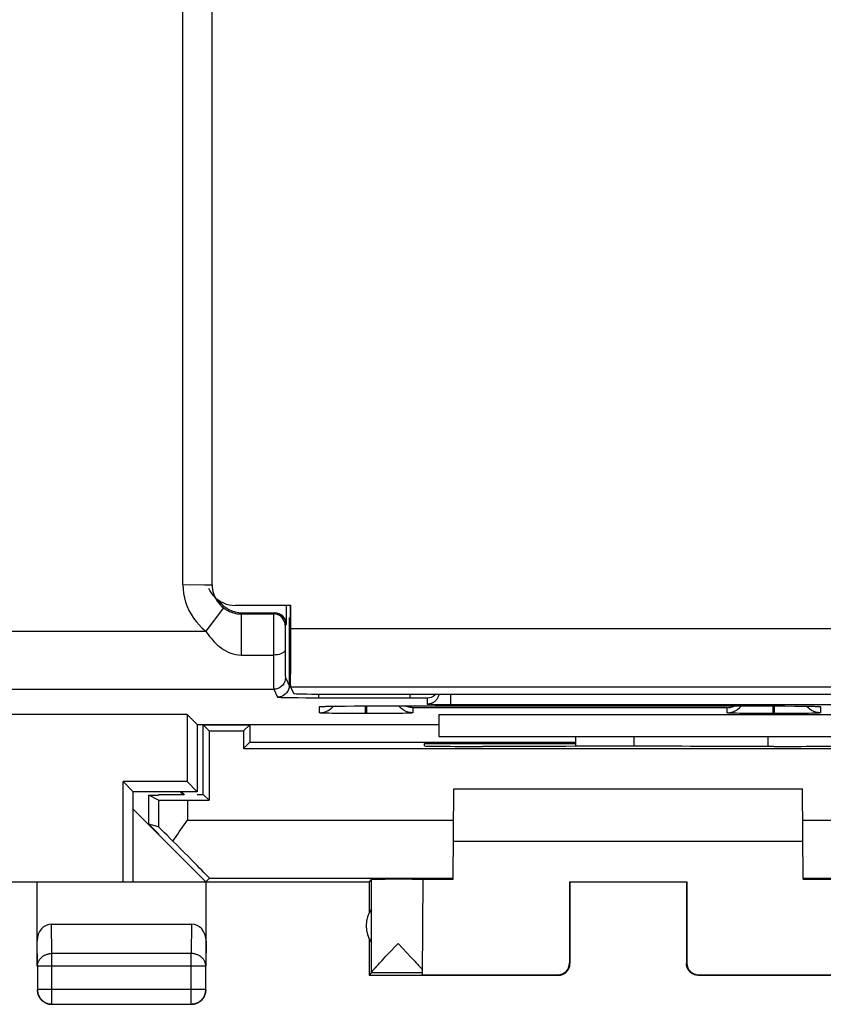
# Model space of a CAD drawing. Units: millimetres. Extents: x -45.2 to -0.4, y 0.2 to 49.2.
# Drawn here: x -22 to -8.2, y 0.2 to 17.1 of the extents above; entities that cross this region are included whole.
import ezdxf

# ---------------------------------------------------------------- set-up
doc = ezdxf.new("R2010")
doc.units = ezdxf.units.MM
doc.header["$LTSCALE"] = 16.335
doc.layers.get('0').update_dxf_attribs({"linetype": 'CONTINUOUS'})
for name, color, linetype in [('ASSI', 7, 'CONTINUOUS'), ('DRAFT', 7, 'CONTINUOUS'), ('RACCORDO', 7, 'CONTINUOUS')]:
    doc.layers.add(name, color=color, linetype=linetype)

msp = doc.modelspace()

# ---------------------------------------------------------------- linework, layer by layer
at = {"color": 7, "linetype": 'CONTINUOUS'}
for p, q in [((-14.775, 4.757), (-5.775, 4.757)), ((-19.758, 3.748), (-19.592, 3.748)), ((-19.592, 3.665), (-19.758, 3.748)), ((-19.758, 3.252), (-19.758, 3.748)), ((-19.592, 3.757), (-19.592, 3.748)), ((-14.531, 2.304), (-14.517, 3.857)), ((-14.517, 3.857), (-8.533, 3.857)), ((-8.519, 2.304), (-8.533, 3.857)), ((-18.781, 2.263), (-20.025, 3.507)), ((-19.592, 3.203), (-19.758, 3.252)), ((-19.758, 3.252), (-19.592, 3.086)), ((-19.592, 3.086), (-19.592, 3.074)), ((-14.525, 2.957), (-8.525, 2.957)), ((-21.675, 0.813), (-21.675, 2.257)), ((-20.025, 2.263), (-18.781, 2.263)), ((-15.975, 2.257), (-20.025, 2.257)), ((-18.716, 2.321), (-18.781, 2.263)), ((-18.775, 0.813), (-18.775, 2.257)), ((-15.975, 2.257), (-15.931, 2.301)), ((-15.975, 2.257), (-15.975, 1.725)), ((-15.931, 0.703), (-15.931, 2.301)), ((-15.06, 0.663), (-15.046, 2.302)), ((-12.534, 2.262), (-10.516, 2.262)), ((-12.525, 2.257), (-12.534, 2.262)), ((-12.534, 2.262), (-12.534, 0.863)), ((-10.525, 2.257), (-12.525, 2.257)), ((-12.525, 2.257), (-12.525, 0.857)), ((-10.525, 2.257), (-10.525, 0.857)), ((-10.516, 2.262), (-10.516, 0.863)), ((-21.426, 1.534), (-19.024, 1.534)), ((-15.975, 1.289), (-15.975, 0.657)), ((-15.647, 1.023), (-15.478, 1.201)), ((-15.478, 1.201), (-15.25, 0.96)), ((-15.685, 0.983), (-15.647, 1.023)), ((-15.821, 0.837), (-15.796, 0.864)), ((-15.796, 0.864), (-15.753, 0.911)), ((-15.753, 0.911), (-15.685, 0.983)), ((-15.17, 0.875), (-15.143, 0.846)), ((-15.143, 0.846), (-15.119, 0.82)), ((-21.671, 0.813), (-21.671, 0.411)), ((-18.779, 0.411), (-18.779, 0.813)), ((-15.931, 0.701), (-15.975, 0.657)), ((-15.931, 0.701), (-15.06, 0.701)), ((-15.862, 0.791), (-15.843, 0.813)), ((-15.843, 0.813), (-15.821, 0.837)), ((-15.975, 0.657), (-12.725, 0.657)), ((-15.06, 0.663), (-12.734, 0.663)), ((-10.325, 0.657), (-7.075, 0.657)), ((-10.316, 0.663), (-7.99, 0.663)), ((-21.421, 0.161), (-19.029, 0.161))]:
    msp.add_line(p, q, dxfattribs=at)
at = {"color": 253, "linetype": 'CONTINUOUS'}
for p, q in [((-19.592, 3.665), (-19.592, 3.203)), ((-19.092, 3.661), (-19.092, 3.321)), ((-19.092, 3.321), (-14.522, 3.321)), ((-8.528, 3.321), (-3.958, 3.321)), ((-18.716, 2.321), (-14.531, 2.321)), ((-8.519, 2.321), (-4.334, 2.321)), ((-21.421, 1.029), (-21.426, 1.534)), ((-19.024, 1.534), (-19.029, 1.029)), ((-21.671, 0.813), (-21.675, 1.247)), ((-18.775, 1.247), (-18.779, 0.813)), ((-19.029, 1.029), (-21.421, 1.029)), ((-21.421, 0.161), (-21.421, 1.029)), ((-19.029, 0.161), (-19.029, 1.029)), ((-12.525, 0.857), (-12.534, 0.863)), ((-10.516, 0.863), (-10.525, 0.857)), ((-18.779, 0.813), (-21.671, 0.813)), ((-12.725, 0.657), (-12.734, 0.663)), ((-10.316, 0.663), (-10.325, 0.657)), ((-18.779, 0.411), (-21.671, 0.411))]:
    msp.add_line(p, q, dxfattribs=at)
at = {"color": 7, "linetype": 'CONTINUOUS'}
for points in [[(-19.234, 3.119), (-19.12, 3.281), (-19.092, 3.321)], [(-19.343, 2.96), (-19.289, 3.039), (-19.262, 3.079), (-19.234, 3.119)], [(-15.25, 0.96), (-15.184, 0.89), (-15.17, 0.875)], [(-12.725, 0.657), (-12.716, 0.657), (-12.708, 0.658), (-12.699, 0.659), (-12.69, 0.66), (-12.682, 0.662), (-12.673, 0.664), (-12.665, 0.666), (-12.657, 0.669), (-12.648, 0.672), (-12.64, 0.676), (-12.633, 0.68), (-12.625, 0.684), (-12.618, 0.688), (-12.61, 0.693), (-12.603, 0.698), (-12.596, 0.704), (-12.59, 0.71), (-12.584, 0.716), (-12.578, 0.722), (-12.572, 0.728), (-12.566, 0.735), (-12.561, 0.742), (-12.556, 0.75), (-12.552, 0.757), (-12.548, 0.765), (-12.544, 0.773), (-12.54, 0.781), (-12.537, 0.789), (-12.534, 0.797), (-12.532, 0.805), (-12.53, 0.814), (-12.528, 0.822), (-12.527, 0.831), (-12.526, 0.84), (-12.525, 0.848), (-12.525, 0.857)], [(-10.325, 0.657), (-10.334, 0.657), (-10.342, 0.658), (-10.351, 0.659), (-10.36, 0.66), (-10.368, 0.662), (-10.377, 0.664), (-10.385, 0.666), (-10.393, 0.669), (-10.402, 0.672), (-10.41, 0.676), (-10.417, 0.68), (-10.425, 0.684), (-10.432, 0.688), (-10.44, 0.693), (-10.447, 0.698), (-10.454, 0.704), (-10.46, 0.71), (-10.466, 0.716), (-10.472, 0.722), (-10.478, 0.728), (-10.484, 0.735), (-10.489, 0.742), (-10.494, 0.75), (-10.498, 0.757), (-10.502, 0.765), (-10.506, 0.773), (-10.51, 0.781), (-10.513, 0.789), (-10.516, 0.797), (-10.518, 0.805), (-10.52, 0.814), (-10.522, 0.822), (-10.523, 0.831), (-10.524, 0.84), (-10.525, 0.848), (-10.525, 0.857)], [(-15.931, 0.703), (-15.931, 0.705), (-15.93, 0.707), (-15.929, 0.71), (-15.927, 0.713), (-15.924, 0.717), (-15.921, 0.721), (-15.918, 0.725), (-15.914, 0.73), (-15.91, 0.736), (-15.905, 0.742), (-15.899, 0.749), (-15.893, 0.756), (-15.886, 0.764), (-15.879, 0.772), (-15.871, 0.781), (-15.862, 0.791)], [(-15.119, 0.82), (-15.099, 0.797), (-15.089, 0.786), (-15.081, 0.776), (-15.073, 0.767), (-15.066, 0.759), (-15.059, 0.751)], [(-21.675, 0.407), (-21.675, 0.395), (-21.674, 0.383), (-21.672, 0.371)], [(-21.672, 0.371), (-21.671, 0.36), (-21.668, 0.348), (-21.665, 0.337), (-21.661, 0.325), (-21.657, 0.314)], [(-21.671, 0.411), (-21.67, 0.4), (-21.67, 0.388), (-21.668, 0.376), (-21.666, 0.364), (-21.664, 0.352), (-21.661, 0.341), (-21.657, 0.33), (-21.653, 0.319), (-21.648, 0.308), (-21.643, 0.297), (-21.637, 0.286), (-21.631, 0.276), (-21.624, 0.266), (-21.617, 0.257), (-21.61, 0.248), (-21.602, 0.239), (-21.593, 0.23), (-21.584, 0.222), (-21.575, 0.215), (-21.566, 0.208), (-21.556, 0.201), (-21.546, 0.195), (-21.535, 0.189), (-21.524, 0.184), (-21.514, 0.179), (-21.502, 0.175), (-21.491, 0.172), (-21.48, 0.168), (-21.468, 0.166), (-21.456, 0.164), (-21.444, 0.163), (-21.433, 0.162), (-21.421, 0.161)], [(-19.029, 0.161), (-19.017, 0.162), (-19.006, 0.163), (-18.994, 0.164), (-18.982, 0.166), (-18.97, 0.168), (-18.959, 0.172), (-18.948, 0.175), (-18.936, 0.179), (-18.926, 0.184), (-18.915, 0.189), (-18.904, 0.195), (-18.894, 0.201), (-18.884, 0.208), (-18.875, 0.215), (-18.866, 0.222), (-18.857, 0.231), (-18.848, 0.239), (-18.84, 0.248), (-18.833, 0.257), (-18.826, 0.266), (-18.819, 0.276), (-18.813, 0.286), (-18.807, 0.297), (-18.802, 0.308), (-18.797, 0.319), (-18.793, 0.33), (-18.79, 0.341), (-18.786, 0.352), (-18.784, 0.364), (-18.782, 0.376), (-18.781, 0.388), (-18.78, 0.4), (-18.779, 0.411)], [(-18.793, 0.314), (-18.789, 0.325), (-18.785, 0.337), (-18.782, 0.348), (-18.78, 0.36), (-18.778, 0.371), (-18.776, 0.383), (-18.775, 0.395), (-18.775, 0.407)], [(-21.657, 0.314), (-21.652, 0.303), (-21.647, 0.293), (-21.642, 0.282), (-21.635, 0.272), (-21.629, 0.262), (-21.622, 0.253), (-21.614, 0.243), (-21.606, 0.235), (-21.598, 0.226), (-21.589, 0.218), (-21.58, 0.211), (-21.57, 0.203), (-21.56, 0.197), (-21.55, 0.191), (-21.54, 0.185), (-21.529, 0.18), (-21.518, 0.175)], [(-21.518, 0.175), (-21.507, 0.171), (-21.495, 0.167), (-21.484, 0.164), (-21.472, 0.162), (-21.461, 0.16), (-21.449, 0.158), (-21.437, 0.157), (-21.425, 0.157)], [(-18.989, 0.16), (-18.978, 0.162), (-18.966, 0.164), (-18.955, 0.167), (-18.943, 0.171), (-18.932, 0.175)], [(-18.932, 0.175), (-18.921, 0.18), (-18.91, 0.185), (-18.9, 0.191), (-18.89, 0.197), (-18.88, 0.203), (-18.87, 0.211), (-18.861, 0.218), (-18.852, 0.226), (-18.844, 0.235), (-18.836, 0.243), (-18.829, 0.253), (-18.821, 0.262), (-18.815, 0.272), (-18.809, 0.282), (-18.803, 0.293), (-18.798, 0.303), (-18.793, 0.314)], [(-19.025, 0.157), (-19.013, 0.157), (-19.001, 0.158), (-18.989, 0.16)]]:
    msp.add_lwpolyline(points, dxfattribs=at)
at = {"color": 253, "linetype": 'CONTINUOUS'}
for points in [[(-21.671, 0.813), (-21.67, 0.823), (-21.669, 0.833), (-21.668, 0.843), (-21.666, 0.854), (-21.663, 0.864), (-21.66, 0.874), (-21.657, 0.883), (-21.653, 0.893), (-21.648, 0.903), (-21.643, 0.912), (-21.637, 0.921), (-21.631, 0.93), (-21.624, 0.938), (-21.617, 0.946), (-21.609, 0.954), (-21.601, 0.962), (-21.593, 0.969), (-21.584, 0.976), (-21.575, 0.983), (-21.565, 0.989), (-21.556, 0.995), (-21.545, 1), (-21.535, 1.005), (-21.524, 1.009), (-21.513, 1.014), (-21.502, 1.017), (-21.491, 1.02), (-21.479, 1.023), (-21.468, 1.025), (-21.456, 1.027), (-21.444, 1.028), (-21.433, 1.029), (-21.421, 1.029)], [(-18.779, 0.813), (-18.78, 0.823), (-18.781, 0.833), (-18.782, 0.843), (-18.784, 0.854), (-18.787, 0.864), (-18.79, 0.874), (-18.793, 0.883), (-18.797, 0.893), (-18.802, 0.902), (-18.807, 0.912), (-18.813, 0.921), (-18.819, 0.93), (-18.826, 0.938), (-18.833, 0.946), (-18.841, 0.954), (-18.849, 0.962), (-18.857, 0.969), (-18.866, 0.976), (-18.875, 0.983), (-18.885, 0.989), (-18.894, 0.995), (-18.905, 1), (-18.915, 1.005), (-18.926, 1.009), (-18.937, 1.014), (-18.948, 1.017), (-18.959, 1.02), (-18.971, 1.023), (-18.982, 1.025), (-18.994, 1.027), (-19.006, 1.028), (-19.018, 1.029), (-19.029, 1.029)]]:
    msp.add_lwpolyline(points, dxfattribs=at)
at = {"color": 7, "linetype": 'CONTINUOUS'}
msp.add_arc((-15.525, 1.507), 0.5, 144.3638, 215.6362, dxfattribs=at)
for centre, major_axis, ratio, start_param, end_param in [((-19.092, 3.665), (0.5, 0), 0.008727, -3.124139, -1.570796), ((-19.092, 2.703), (-0.5, 0.5), 0.006171, -1.038621, -0.011282), ((-19.716, 3.321), (1, -1), 0.006171, -0.000353, 1.194854), ((-15.478, 2.301), (0.453, 0), 0.005818, 0.302381, 3.135775), ((-14.025, 2.298), (1.021, 0), 0.005818, 8.372396, 9.424727), ((-9.025, 2.298), (1.021, 0), 0.005818, 0.000051, 1.052382), ((-21.425, 1.246), (-0.003, 0.289), 0.866014, -0.008726, 1.559161), ((-19.025, 1.246), (0.003, 0.289), 0.866014, -1.559161, 0.008726), ((-12.734, 0.863), (-0.124, 0.157), 0.99987, -3.812331, -2.241585), ((-10.316, 0.863), (0.124, 0.157), 0.99987, -4.0416, -2.470854)]:
    msp.add_ellipse(centre, major_axis=major_axis, ratio=ratio, start_param=start_param, end_param=end_param, dxfattribs=at)
at = {"layer": 'ASSI', "color": 253, "linetype": 'CONTINUOUS'}
for p, q in [((-19.171, 7.367), (-19.171, 22.553)), ((-19.171, 7.367), (-18.801, 7.364)), ((-18.475, 6.965), (-18.78, 6.568)), ((-18.17, 6.862), (-18.151, 6.881)), ((-18.17, 6.862), (-18.17, 6.155)), ((-17.617, 6.788), (-17.618, 6.656)), ((-17.617, 6.828), (-17.617, 6.788)), ((-17.597, 6.881), (-17.616, 6.862)), ((-17.618, 6.656), (-17.619, 6.315)), ((-17.417, 6.627), (-17.418, 6.607)), ((-17.418, 6.607), (-17.418, 6.569)), ((-17.397, 6.681), (-17.416, 6.662)), ((-43.539, 6.568), (-18.78, 6.568)), ((-17.418, 6.467), (-17.419, 6.316)), ((-17.418, 6.569), (-17.418, 6.467)), ((-17.619, 6.315), (-17.618, 5.963)), ((-17.419, 6.316), (-17.418, 6.121)), ((-18.17, 6.155), (-17.618, 6.155)), ((-17.418, 6.121), (-17.416, 5.951)), ((-17.618, 5.963), (-17.616, 5.796)), ((-17.416, 5.951), (-17.415, 5.873)), ((-17.616, 5.796), (-17.615, 5.672)), ((-17.415, 5.873), (-17.415, 5.833)), ((-17.415, 5.833), (-17.414, 5.803)), ((-17.412, 5.768), (-17.345, 5.634)), ((-17.615, 5.672), (-17.614, 5.629)), ((-17.614, 5.629), (-17.614, 5.598)), ((-17.345, 5.634), (-17.348, 5.6)), ((-44.047, 5.568), (-17.612, 5.568)), ((-17.612, 5.568), (-17.545, 5.434)), ((-16.845, 5.485), (-16.845, 5.422)), ((-16.845, 5.422), (-15.205, 5.422)), ((-15.275, 5.485), (-15.275, 5.422)), ((-15.205, 5.422), (-15.131, 5.422)), ((-15.131, 5.422), (-15.088, 5.421)), ((-15.088, 5.421), (-15.05, 5.421)), ((-15.05, 5.421), (-15.029, 5.42)), ((-14.975, 5.417), (-14.975, 5.314)), ((-14.575, 5.485), (-14.575, 5.306)), ((-16.825, 5.163), (-16.825, 5.268)), ((-16.758, 5.273), (-16.746, 5.274)), ((-16.741, 5.274), (-16.73, 5.274)), ((-16.722, 5.275), (-16.7, 5.275)), ((-16.678, 5.276), (-16.664, 5.276)), ((-16.536, 5.279), (-16.521, 5.279)), ((-16.4, 5.28), (-16.398, 5.28)), ((-16.375, 5.28), (-16.364, 5.28)), ((-16.055, 5.282), (-16.045, 5.282)), ((-16.035, 5.149), (-16.035, 5.282)), ((-16.025, 5.282), (-16.025, 5.282)), ((-16.015, 5.149), (-16.015, 5.282)), ((-9.825, 5.25), (-15.225, 5.25)), ((-15.225, 5.25), (-15.225, 5.163)), ((-14.575, 5.306), (-5.975, 5.306)), ((-9.825, 5.163), (-9.825, 5.25)), ((-9.035, 5.149), (-9.035, 5.282)), ((-9.025, 5.282), (-9.025, 5.282)), ((-9.015, 5.149), (-9.015, 5.282)), ((-8.854, 5.281), (-8.834, 5.281)), ((-8.671, 5.28), (-8.669, 5.28)), ((-8.351, 5.275), (-8.34, 5.275)), ((-8.312, 5.274), (-8.301, 5.274)), ((-8.297, 5.273), (-8.285, 5.273)), ((-8.225, 5.268), (-8.225, 5.163)), ((-16.015, 5.149), (-16.035, 5.149)), ((-9.015, 5.149), (-9.035, 5.149)), ((-11.425, 4.588), (-11.425, 4.757)), ((-9.125, 4.757), (-9.125, 4.586))]:
    msp.add_line(p, q, dxfattribs=at)
at = {"layer": 'ASSI', "color": 7, "linetype": 'CONTINUOUS'}
for p, q in [((-18.671, 7.361), (-18.671, 22.553)), ((-17.397, 7.007), (-17.397, 6.681)), ((-18.17, 6.862), (-17.616, 6.862)), ((-18.151, 6.881), (-17.597, 6.881)), ((-17.345, 6.787), (-17.325, 6.807)), ((-17.345, 6.787), (-17.345, 5.634)), ((-17.311, 5.425), (-17.193, 5.424)), ((-17.193, 5.424), (-17.059, 5.423)), ((-17.059, 5.423), (-16.845, 5.422)), ((-16.784, 5.272), (-16.783, 5.272)), ((-16.771, 5.273), (-16.76, 5.273)), ((-16.76, 5.273), (-16.746, 5.274)), ((-16.746, 5.274), (-16.73, 5.274)), ((-16.73, 5.274), (-16.7, 5.275)), ((-16.7, 5.275), (-16.664, 5.276)), ((-16.664, 5.276), (-16.607, 5.277)), ((-16.613, 5.251), (-16.589, 5.278)), ((-16.607, 5.277), (-16.521, 5.279)), ((-16.521, 5.279), (-16.398, 5.28)), ((-16.398, 5.28), (-16.23, 5.281)), ((-16.23, 5.281), (-16.045, 5.282)), ((-16.045, 5.282), (-9.025, 5.282)), ((-14.839, 5.308), (-14.783, 5.307)), ((-14.783, 5.307), (-14.685, 5.306)), ((-14.685, 5.306), (-14.575, 5.306)), ((-9.025, 5.282), (-8.834, 5.281)), ((-8.834, 5.281), (-8.669, 5.28)), ((-8.669, 5.28), (-8.547, 5.279)), ((-8.547, 5.279), (-8.46, 5.278)), ((-8.437, 5.251), (-8.461, 5.278)), ((-8.46, 5.278), (-8.401, 5.276)), ((-8.401, 5.276), (-8.363, 5.276)), ((-8.363, 5.276), (-8.331, 5.275)), ((-8.331, 5.275), (-8.312, 5.274)), ((-8.312, 5.274), (-8.297, 5.273)), ((-8.269, 5.272), (-8.267, 5.272)), ((-19.1, 5.132), (-26.45, 5.132)), ((-18.93, 4.962), (-19.1, 5.132)), ((-19.1, 5.132), (-19.1, 3.982)), ((-16.666, 5.155), (-16.712, 5.156)), ((-16.614, 5.154), (-16.666, 5.155)), ((-16.523, 5.152), (-16.614, 5.154)), ((-16.385, 5.151), (-16.523, 5.152)), ((-16.205, 5.149), (-16.385, 5.151)), ((-16.035, 5.149), (-16.205, 5.149)), ((-15.955, 5.149), (-16.015, 5.149)), ((-15.787, 5.15), (-15.955, 5.149)), ((-15.61, 5.151), (-15.787, 5.15)), ((-15.479, 5.153), (-15.61, 5.151)), ((-15.395, 5.154), (-15.479, 5.153)), ((-15.348, 5.156), (-15.395, 5.154)), ((-15.308, 5.157), (-15.348, 5.156)), ((-14.775, 5.132), (-5.775, 5.132)), ((-14.775, 5.132), (-14.775, 4.757)), ((-9.666, 5.155), (-9.712, 5.156)), ((-9.614, 5.154), (-9.666, 5.155)), ((-9.523, 5.152), (-9.614, 5.154)), ((-9.385, 5.151), (-9.523, 5.152)), ((-9.205, 5.149), (-9.385, 5.151)), ((-9.035, 5.149), (-9.205, 5.149)), ((-8.856, 5.149), (-9.015, 5.149)), ((-8.68, 5.15), (-8.856, 5.149)), ((-8.542, 5.152), (-8.68, 5.15)), ((-8.449, 5.153), (-8.542, 5.152)), ((-8.327, 5.156), (-8.37, 5.155)), ((-8.291, 5.157), (-8.327, 5.156)), ((-18.93, 4.962), (-14.775, 4.962)), ((-18.925, 4.962), (-18.925, 3.807)), ((-14.775, 4.757), (-5.775, 4.757)), ((-12.425, 4.588), (-12.425, 4.757)), ((-19.1, 3.982), (-20.2, 3.982)), ((-20.025, 3.807), (-20.2, 3.982)), ((-20.2, 2.257), (-20.2, 3.982)), ((-19.1, 3.982), (-18.925, 3.807)), ((-18.925, 3.807), (-20.025, 3.807)), ((-20.025, 2.257), (-20.025, 3.807)), ((-20.025, 2.257), (-25.525, 2.257))]:
    msp.add_line(p, q, dxfattribs=at)
at = {"layer": 'ASSI', "color": 253, "linetype": 'CONTINUOUS'}
for points in [[(-19.171, 7.367), (-19.168, 7.29), (-19.16, 7.214), (-19.146, 7.139), (-19.126, 7.065), (-19.1, 6.992), (-19.069, 6.923), (-19.033, 6.855), (-18.992, 6.79), (-18.946, 6.729), (-18.895, 6.672), (-18.84, 6.618), (-18.78, 6.568)], [(-18.801, 7.364), (-18.715, 7.363), (-18.696, 7.362), (-18.682, 7.362), (-18.674, 7.362), (-18.671, 7.361)], [(-18.671, 7.361), (-18.669, 7.323), (-18.665, 7.286), (-18.658, 7.248), (-18.648, 7.211), (-18.635, 7.175), (-18.619, 7.141), (-18.601, 7.107), (-18.58, 7.075), (-18.557, 7.044), (-18.532, 7.016), (-18.505, 6.989), (-18.475, 6.965)], [(-18.475, 6.965), (-18.465, 6.957), (-18.454, 6.949), (-18.442, 6.942), (-18.43, 6.934), (-18.417, 6.926), (-18.403, 6.919), (-18.389, 6.912), (-18.374, 6.905), (-18.357, 6.898), (-18.34, 6.891), (-18.322, 6.885), (-18.303, 6.879), (-18.282, 6.874), (-18.261, 6.87), (-18.239, 6.866), (-18.217, 6.864), (-18.194, 6.862), (-18.17, 6.862)], [(-17.616, 6.862), (-17.616, 6.861), (-17.616, 6.859), (-17.616, 6.856), (-17.617, 6.852), (-17.617, 6.846), (-17.617, 6.828)], [(-17.416, 6.662), (-17.419, 6.697), (-17.428, 6.73), (-17.443, 6.762), (-17.463, 6.79), (-17.487, 6.815), (-17.516, 6.835), (-17.548, 6.85), (-17.581, 6.859), (-17.616, 6.862)], [(-17.416, 6.662), (-17.416, 6.661), (-17.416, 6.66), (-17.416, 6.658), (-17.417, 6.656), (-17.417, 6.652), (-17.417, 6.648), (-17.417, 6.642), (-17.417, 6.627)], [(-18.78, 6.568), (-18.759, 6.537), (-18.737, 6.506), (-18.714, 6.475), (-18.689, 6.445), (-18.663, 6.414), (-18.636, 6.385), (-18.607, 6.355), (-18.576, 6.327), (-18.544, 6.3), (-18.51, 6.274), (-18.473, 6.249), (-18.435, 6.226), (-18.394, 6.206), (-18.352, 6.188), (-18.308, 6.174), (-18.263, 6.165), (-18.217, 6.158), (-18.17, 6.155)], [(-17.418, 6.238), (-17.422, 6.224), (-17.431, 6.21), (-17.446, 6.197), (-17.466, 6.185), (-17.49, 6.175), (-17.519, 6.167), (-17.55, 6.161), (-17.584, 6.157), (-17.618, 6.155)], [(-17.412, 5.768), (-17.415, 5.734), (-17.424, 5.7), (-17.439, 5.668), (-17.459, 5.64), (-17.484, 5.615), (-17.512, 5.595), (-17.544, 5.58), (-17.577, 5.571), (-17.612, 5.568)], [(-17.414, 5.803), (-17.414, 5.792), (-17.413, 5.784), (-17.413, 5.777), (-17.413, 5.772), (-17.412, 5.769), (-17.412, 5.768)], [(-17.614, 5.598), (-17.613, 5.587), (-17.613, 5.579), (-17.613, 5.573), (-17.612, 5.57), (-17.612, 5.568)], [(-17.348, 5.6), (-17.357, 5.566), (-17.372, 5.534), (-17.392, 5.506), (-17.417, 5.481), (-17.445, 5.461), (-17.477, 5.446), (-17.51, 5.437), (-17.545, 5.434)], [(-17.345, 5.634), (-17.342, 5.633), (-17.334, 5.632), (-17.325, 5.631)], [(-15.029, 5.42), (-15.011, 5.42), (-15.004, 5.419), (-14.997, 5.419), (-14.992, 5.419), (-14.987, 5.419), (-14.983, 5.418), (-14.98, 5.418), (-14.978, 5.418), (-14.976, 5.418), (-14.975, 5.417), (-14.975, 5.417)], [(-14.8, 5.416), (-14.808, 5.403), (-14.816, 5.391), (-14.826, 5.38), (-14.836, 5.37), (-14.847, 5.36), (-14.858, 5.351), (-14.87, 5.343), (-14.883, 5.336), (-14.896, 5.33), (-14.909, 5.324), (-14.924, 5.32), (-14.94, 5.316), (-14.957, 5.314), (-14.975, 5.314)], [(-14.777, 5.485), (-14.777, 5.484), (-14.78, 5.47), (-14.783, 5.456), (-14.788, 5.442), (-14.794, 5.429), (-14.8, 5.416)], [(-16.825, 5.268), (-16.825, 5.268), (-16.822, 5.269), (-16.819, 5.27), (-16.813, 5.27), (-16.806, 5.271), (-16.797, 5.272), (-16.786, 5.272), (-16.773, 5.273), (-16.76, 5.273)], [(-16.825, 5.268), (-16.786, 5.27), (-16.777, 5.272)], [(-8.284, 5.273), (-8.272, 5.273), (-8.26, 5.272), (-8.25, 5.271), (-8.241, 5.271), (-8.235, 5.27), (-8.231, 5.269), (-8.227, 5.269), (-8.225, 5.268), (-8.225, 5.268)], [(-8.225, 5.268), (-8.264, 5.27), (-8.273, 5.272)]]:
    msp.add_lwpolyline(points, dxfattribs=at)
at = {"layer": 'ASSI', "color": 7, "linetype": 'CONTINUOUS'}
for points in [[(-17.545, 5.434), (-17.541, 5.433), (-17.529, 5.432), (-17.51, 5.431), (-17.483, 5.429), (-17.449, 5.428), (-17.409, 5.427), (-17.311, 5.425)], [(-14.825, 5.485), (-14.846, 5.464), (-14.875, 5.444), (-14.907, 5.429), (-14.94, 5.42), (-14.975, 5.417)], [(-16.783, 5.272), (-16.781, 5.272), (-16.779, 5.272), (-16.775, 5.272), (-16.771, 5.273)], [(-16.675, 5.203), (-16.642, 5.225), (-16.613, 5.251)], [(-15.225, 5.163), (-15.264, 5.166), (-15.303, 5.173), (-15.34, 5.186), (-15.375, 5.203), (-15.408, 5.225), (-15.437, 5.251), (-15.463, 5.28), (-15.464, 5.282)], [(-15.225, 5.25), (-15.246, 5.252), (-15.268, 5.254), (-15.29, 5.259), (-15.312, 5.265), (-15.333, 5.273), (-15.354, 5.282)], [(-14.975, 5.314), (-14.975, 5.313), (-14.971, 5.312), (-14.965, 5.312), (-14.955, 5.311), (-14.942, 5.31), (-14.927, 5.31), (-14.908, 5.309), (-14.888, 5.309), (-14.839, 5.308)], [(-9.825, 5.25), (-9.804, 5.252), (-9.782, 5.254), (-9.76, 5.259), (-9.739, 5.265), (-9.717, 5.273), (-9.696, 5.282)], [(-9.675, 5.203), (-9.642, 5.225), (-9.613, 5.251), (-9.587, 5.28), (-9.586, 5.282)], [(-8.225, 5.163), (-8.264, 5.166), (-8.303, 5.173), (-8.34, 5.186), (-8.375, 5.203), (-8.408, 5.225), (-8.437, 5.251)], [(-8.297, 5.273), (-8.284, 5.273), (-8.279, 5.272), (-8.275, 5.272), (-8.271, 5.272), (-8.269, 5.272)], [(-16.825, 5.163), (-16.786, 5.166), (-16.747, 5.173), (-16.71, 5.186), (-16.675, 5.203)], [(-16.712, 5.156), (-16.749, 5.157), (-16.765, 5.158), (-16.779, 5.158), (-16.791, 5.159), (-16.801, 5.16), (-16.809, 5.16), (-16.815, 5.161), (-16.82, 5.161), (-16.823, 5.162), (-16.825, 5.162), (-16.825, 5.163)], [(-15.225, 5.163), (-15.225, 5.162), (-15.228, 5.162), (-15.231, 5.161), (-15.237, 5.161), (-15.244, 5.16), (-15.253, 5.159), (-15.263, 5.159), (-15.276, 5.158), (-15.291, 5.157), (-15.308, 5.157)], [(-9.825, 5.163), (-9.786, 5.166), (-9.747, 5.173), (-9.71, 5.186), (-9.675, 5.203)], [(-9.712, 5.156), (-9.749, 5.157), (-9.765, 5.158), (-9.779, 5.158), (-9.791, 5.159), (-9.801, 5.16), (-9.809, 5.16), (-9.815, 5.161), (-9.82, 5.161), (-9.823, 5.162), (-9.825, 5.162), (-9.825, 5.163)], [(-8.37, 5.155), (-8.421, 5.154), (-8.449, 5.153)], [(-8.225, 5.163), (-8.225, 5.162), (-8.228, 5.162), (-8.231, 5.161), (-8.237, 5.161), (-8.244, 5.16), (-8.253, 5.159), (-8.263, 5.159), (-8.276, 5.158), (-8.291, 5.157)]]:
    msp.add_lwpolyline(points, dxfattribs=at)
for centre, major_axis, ratio, start_param, end_param in [((-18.151, 7.381), (0.354, 0.354), 0.999924, 9.237363, 10.210138), ((-17.597, 6.681), (0.141, 0.141), 0.999924, -0.78536, 0.78536), ((-16.845, 6.787), (0.5, 0), 0.008727, 2.860476, 3.132866)]:
    msp.add_ellipse(centre, major_axis=major_axis, ratio=ratio, start_param=start_param, end_param=end_param, dxfattribs=at)
at = {"layer": 'DRAFT', "color": 7, "linetype": 'CONTINUOUS'}
for p, q in [((-17.318, 7.014), (-17.325, 7.007)), ((-19.1, 5.132), (-26.45, 5.132)), ((-18.93, 4.962), (-19.1, 5.132)), ((-19.1, 5.132), (-19.1, 3.982)), ((-14.775, 5.132), (-5.775, 5.132)), ((-14.775, 5.132), (-14.775, 4.757)), ((-18.93, 4.962), (-14.775, 4.962)), ((-18.925, 4.962), (-18.925, 3.807)), ((-18.825, 4.957), (-18.025, 4.957)), ((-18.72, 4.852), (-18.825, 4.957)), ((-18.825, 3.757), (-18.825, 4.957)), ((-18.13, 4.852), (-18.025, 4.957)), ((-18.025, 4.957), (-18.025, 4.657)), ((-18.72, 4.852), (-18.13, 4.852)), ((-18.72, 4.852), (-18.72, 3.661)), ((-18.13, 4.852), (-18.13, 4.552)), ((-18.13, 4.552), (-18.025, 4.657)), ((-18.025, 4.657), (-12.425, 4.657)), ((-15.026, 4.595), (-15.025, 4.639)), ((-15.025, 4.639), (-12.425, 4.639)), ((-13.966, 4.586), (-14.025, 4.586)), ((-9.025, 4.586), (-9.084, 4.586)), ((-18.13, 4.552), (-4.92, 4.552)), ((-19.1, 3.982), (-20.2, 3.982)), ((-20.025, 3.807), (-20.2, 3.982)), ((-20.2, 2.257), (-20.2, 3.982)), ((-19.1, 3.982), (-18.925, 3.807)), ((-18.925, 3.807), (-20.025, 3.807)), ((-20.025, 2.257), (-20.025, 3.807)), ((-19.156, 3.757), (-19.592, 3.757)), ((-19.218, 3.807), (-19.168, 3.757)), ((-19.194, 3.807), (-19.144, 3.757)), ((-18.816, 3.757), (-18.925, 3.757)), ((-18.72, 3.661), (-18.816, 3.757)), ((-19.092, 3.661), (-18.72, 3.661)), ((-20.025, 2.257), (-25.525, 2.257))]:
    msp.add_line(p, q, dxfattribs=at)
for centre, major_axis, start_param, end_param in [((-14.025, 4.595), (1.001, 0), 3.141516, 4.712389), ((-11.525, 4.457), (14.998, 0), 1.407299, 1.734293), ((-9.025, 4.595), (1.001, 0), -1.570796, 0.000076)]:
    msp.add_ellipse(centre, major_axis=major_axis, ratio=0.008727, start_param=start_param, end_param=end_param, dxfattribs=at)
at = {"layer": 'RACCORDO', "color": 253, "linetype": 'CONTINUOUS'}
for p, q in [((-19.171, 7.367), (-19.171, 22.553)), ((-19.171, 7.367), (-18.801, 7.364)), ((-18.475, 6.965), (-18.78, 6.568)), ((-18.275, 7.007), (-18.268, 7.014)), ((-18.17, 6.862), (-18.151, 6.881)), ((-18.17, 6.862), (-18.17, 6.155)), ((-17.617, 6.788), (-17.618, 6.656)), ((-17.617, 6.828), (-17.617, 6.788)), ((-17.597, 6.881), (-17.616, 6.862)), ((-17.618, 6.656), (-17.619, 6.315)), ((-17.417, 6.627), (-17.418, 6.607)), ((-17.418, 6.607), (-17.418, 6.569)), ((-17.397, 6.681), (-17.416, 6.662)), ((-2.382, 6.603), (-17.318, 6.603)), ((-43.539, 6.568), (-18.78, 6.568)), ((-17.418, 6.467), (-17.419, 6.316)), ((-17.418, 6.569), (-17.418, 6.467)), ((-17.619, 6.315), (-17.618, 5.963)), ((-17.419, 6.316), (-17.418, 6.121)), ((-18.17, 6.155), (-17.618, 6.155)), ((-17.418, 6.121), (-17.416, 5.951)), ((-17.618, 5.963), (-17.616, 5.796)), ((-17.416, 5.951), (-17.415, 5.873)), ((-17.616, 5.796), (-17.615, 5.672)), ((-17.415, 5.873), (-17.415, 5.833)), ((-17.415, 5.833), (-17.414, 5.803)), ((-17.412, 5.768), (-17.345, 5.634)), ((-17.615, 5.672), (-17.614, 5.629)), ((-17.614, 5.629), (-17.614, 5.598)), ((-17.345, 5.634), (-17.348, 5.6)), ((-2.377, 5.603), (-17.323, 5.603)), ((-44.047, 5.568), (-17.612, 5.568)), ((-17.612, 5.568), (-17.545, 5.434)), ((-16.845, 5.485), (-16.845, 5.422)), ((-16.845, 5.422), (-15.205, 5.422)), ((-15.275, 5.485), (-15.275, 5.422)), ((-15.205, 5.422), (-15.131, 5.422)), ((-15.131, 5.422), (-15.088, 5.421)), ((-15.088, 5.421), (-15.05, 5.421)), ((-15.05, 5.421), (-15.029, 5.42)), ((-14.975, 5.417), (-14.975, 5.314)), ((-14.575, 5.485), (-14.575, 5.306)), ((-16.825, 5.163), (-16.825, 5.268)), ((-16.758, 5.273), (-16.746, 5.274)), ((-16.741, 5.274), (-16.73, 5.274)), ((-16.722, 5.275), (-16.7, 5.275)), ((-16.678, 5.276), (-16.664, 5.276)), ((-16.536, 5.279), (-16.521, 5.279)), ((-16.4, 5.28), (-16.398, 5.28)), ((-16.055, 5.282), (-16.045, 5.282)), ((-16.035, 5.149), (-16.035, 5.282)), ((-16.025, 5.282), (-16.025, 5.282)), ((-16.015, 5.149), (-16.015, 5.282)), ((-9.825, 5.25), (-15.225, 5.25)), ((-15.225, 5.25), (-15.225, 5.163)), ((-14.575, 5.306), (-5.975, 5.306)), ((-9.825, 5.163), (-9.825, 5.25)), ((-9.035, 5.149), (-9.035, 5.282)), ((-9.025, 5.282), (-9.025, 5.282)), ((-9.015, 5.149), (-9.015, 5.282)), ((-8.854, 5.281), (-8.834, 5.281)), ((-8.671, 5.28), (-8.669, 5.28)), ((-8.565, 5.279), (-8.546, 5.279)), ((-8.528, 5.279), (-8.51, 5.278)), ((-8.351, 5.275), (-8.34, 5.275)), ((-8.312, 5.274), (-8.301, 5.274)), ((-8.297, 5.273), (-8.285, 5.273)), ((-8.225, 5.268), (-8.225, 5.163)), ((-16.015, 5.149), (-16.035, 5.149)), ((-9.015, 5.149), (-9.035, 5.149)), ((-11.425, 4.588), (-11.425, 4.757)), ((-9.125, 4.757), (-9.125, 4.586))]:
    msp.add_line(p, q, dxfattribs=at)
at = {"layer": 'RACCORDO', "color": 7, "linetype": 'CONTINUOUS'}
for p, q in [((-18.671, 7.361), (-18.671, 22.553)), ((-17.325, 7.007), (-18.275, 7.007)), ((-18.268, 7.014), (-17.318, 7.014)), ((-17.397, 7.007), (-17.397, 6.681)), ((-17.325, 5.635), (-17.325, 7.007)), ((-17.318, 6.603), (-17.318, 7.014)), ((-18.17, 6.862), (-17.616, 6.862)), ((-18.151, 6.881), (-17.597, 6.881)), ((-17.345, 6.787), (-17.325, 6.807)), ((-17.345, 6.787), (-17.345, 5.634)), ((-17.323, 5.603), (-17.268, 5.494)), ((-17.311, 5.425), (-17.193, 5.424)), ((-17.193, 5.424), (-17.059, 5.423)), ((-17.059, 5.423), (-16.845, 5.422)), ((-16.768, 5.485), (-2.932, 5.485)), ((-14.825, 5.485), (-14.846, 5.464)), ((-16.784, 5.272), (-16.783, 5.272)), ((-16.771, 5.273), (-16.76, 5.273)), ((-16.76, 5.273), (-16.746, 5.274)), ((-16.746, 5.274), (-16.73, 5.274)), ((-16.73, 5.274), (-16.7, 5.275)), ((-16.7, 5.275), (-16.664, 5.276)), ((-16.664, 5.276), (-16.607, 5.277)), ((-16.613, 5.251), (-16.589, 5.278)), ((-16.607, 5.277), (-16.521, 5.279)), ((-16.521, 5.279), (-16.398, 5.28)), ((-16.398, 5.28), (-16.231, 5.281)), ((-16.231, 5.281), (-16.045, 5.282)), ((-16.045, 5.282), (-9.025, 5.282)), ((-14.839, 5.308), (-14.783, 5.307)), ((-14.783, 5.307), (-14.685, 5.306)), ((-14.685, 5.306), (-14.575, 5.306)), ((-9.025, 5.282), (-8.834, 5.281)), ((-8.834, 5.281), (-8.669, 5.28)), ((-8.669, 5.28), (-8.546, 5.279)), ((-8.546, 5.279), (-8.459, 5.278)), ((-8.437, 5.251), (-8.461, 5.278)), ((-8.459, 5.278), (-8.401, 5.276)), ((-8.401, 5.276), (-8.363, 5.276)), ((-8.363, 5.276), (-8.331, 5.275)), ((-8.331, 5.275), (-8.312, 5.274)), ((-8.312, 5.274), (-8.297, 5.273)), ((-8.269, 5.272), (-8.267, 5.272)), ((-16.666, 5.155), (-16.712, 5.156)), ((-16.614, 5.154), (-16.666, 5.155)), ((-16.523, 5.152), (-16.614, 5.154)), ((-16.385, 5.151), (-16.523, 5.152)), ((-16.205, 5.149), (-16.385, 5.151)), ((-16.035, 5.149), (-16.205, 5.149)), ((-15.955, 5.149), (-16.015, 5.149)), ((-15.787, 5.15), (-15.955, 5.149)), ((-15.61, 5.151), (-15.787, 5.15)), ((-15.479, 5.153), (-15.61, 5.151)), ((-15.395, 5.154), (-15.479, 5.153)), ((-15.348, 5.156), (-15.395, 5.154)), ((-15.308, 5.157), (-15.348, 5.156)), ((-9.666, 5.155), (-9.712, 5.156)), ((-9.614, 5.154), (-9.666, 5.155)), ((-9.523, 5.152), (-9.614, 5.154)), ((-9.385, 5.151), (-9.523, 5.152)), ((-9.205, 5.149), (-9.385, 5.151)), ((-9.035, 5.149), (-9.205, 5.149)), ((-8.856, 5.149), (-9.015, 5.149)), ((-8.68, 5.15), (-8.856, 5.149)), ((-8.542, 5.152), (-8.68, 5.15)), ((-8.449, 5.153), (-8.542, 5.152)), ((-8.327, 5.156), (-8.37, 5.155)), ((-8.291, 5.157), (-8.327, 5.156)), ((-12.425, 4.588), (-12.425, 4.757))]:
    msp.add_line(p, q, dxfattribs=at)
at = {"layer": 'RACCORDO', "color": 253, "linetype": 'CONTINUOUS'}
for points in [[(-19.171, 7.367), (-19.168, 7.29), (-19.16, 7.214), (-19.146, 7.139), (-19.126, 7.065), (-19.1, 6.992), (-19.069, 6.923), (-19.033, 6.855), (-18.992, 6.79), (-18.946, 6.729), (-18.895, 6.672), (-18.84, 6.618), (-18.78, 6.568)], [(-18.801, 7.364), (-18.715, 7.363), (-18.696, 7.362), (-18.682, 7.362), (-18.674, 7.362), (-18.671, 7.361)], [(-18.671, 7.361), (-18.669, 7.323), (-18.665, 7.286), (-18.658, 7.248), (-18.648, 7.211), (-18.635, 7.175), (-18.619, 7.141), (-18.601, 7.107), (-18.58, 7.075), (-18.557, 7.044), (-18.532, 7.016), (-18.505, 6.989), (-18.475, 6.965)], [(-18.475, 6.965), (-18.465, 6.957), (-18.454, 6.949), (-18.442, 6.942), (-18.43, 6.934), (-18.417, 6.926), (-18.403, 6.919), (-18.389, 6.912), (-18.374, 6.905), (-18.357, 6.898), (-18.34, 6.891), (-18.322, 6.885), (-18.303, 6.879), (-18.282, 6.874), (-18.261, 6.87), (-18.239, 6.866), (-18.217, 6.864), (-18.194, 6.862), (-18.17, 6.862)], [(-17.616, 6.862), (-17.616, 6.861), (-17.616, 6.859), (-17.616, 6.856), (-17.617, 6.852), (-17.617, 6.846), (-17.617, 6.828)], [(-17.416, 6.662), (-17.419, 6.697), (-17.428, 6.73), (-17.443, 6.762), (-17.463, 6.79), (-17.487, 6.815), (-17.516, 6.835), (-17.548, 6.85), (-17.581, 6.859), (-17.616, 6.862)], [(-17.416, 6.662), (-17.416, 6.661), (-17.416, 6.66), (-17.416, 6.658), (-17.417, 6.656), (-17.417, 6.652), (-17.417, 6.648), (-17.417, 6.642), (-17.417, 6.627)], [(-18.78, 6.568), (-18.759, 6.537), (-18.737, 6.506), (-18.714, 6.475), (-18.689, 6.445), (-18.663, 6.414), (-18.636, 6.385), (-18.607, 6.355), (-18.576, 6.327), (-18.544, 6.3), (-18.51, 6.274), (-18.473, 6.249), (-18.435, 6.226), (-18.394, 6.206), (-18.352, 6.188), (-18.308, 6.174), (-18.263, 6.165), (-18.217, 6.158), (-18.17, 6.155)], [(-17.418, 6.238), (-17.422, 6.224), (-17.431, 6.21), (-17.446, 6.197), (-17.466, 6.185), (-17.49, 6.175), (-17.519, 6.167), (-17.55, 6.161), (-17.584, 6.157), (-17.618, 6.155)], [(-17.412, 5.768), (-17.415, 5.734), (-17.424, 5.7), (-17.439, 5.668), (-17.459, 5.64), (-17.484, 5.615), (-17.512, 5.595), (-17.544, 5.58), (-17.577, 5.571), (-17.612, 5.568)], [(-17.414, 5.803), (-17.414, 5.792), (-17.413, 5.784), (-17.413, 5.777), (-17.413, 5.772), (-17.412, 5.769), (-17.412, 5.768)], [(-17.614, 5.598), (-17.613, 5.587), (-17.613, 5.579), (-17.613, 5.573), (-17.612, 5.57), (-17.612, 5.568)], [(-17.348, 5.6), (-17.357, 5.566), (-17.372, 5.534), (-17.392, 5.506), (-17.417, 5.481), (-17.445, 5.461), (-17.477, 5.446), (-17.51, 5.437), (-17.545, 5.434)], [(-17.345, 5.634), (-17.342, 5.633), (-17.334, 5.632), (-17.325, 5.631)], [(-15.029, 5.42), (-15.011, 5.42), (-15.004, 5.419), (-14.997, 5.419), (-14.992, 5.419), (-14.987, 5.419), (-14.983, 5.418), (-14.98, 5.418), (-14.978, 5.418), (-14.976, 5.418), (-14.975, 5.417), (-14.975, 5.417)], [(-14.8, 5.416), (-14.808, 5.403), (-14.816, 5.391), (-14.826, 5.38), (-14.836, 5.37), (-14.847, 5.36), (-14.858, 5.351), (-14.87, 5.343), (-14.883, 5.336), (-14.896, 5.33), (-14.909, 5.324), (-14.924, 5.32), (-14.94, 5.316), (-14.957, 5.314), (-14.975, 5.314)], [(-14.777, 5.485), (-14.777, 5.484), (-14.78, 5.47), (-14.783, 5.456), (-14.788, 5.442), (-14.794, 5.429), (-14.8, 5.416)], [(-16.825, 5.268), (-16.825, 5.268), (-16.822, 5.269), (-16.819, 5.27), (-16.813, 5.27), (-16.806, 5.271), (-16.797, 5.272), (-16.786, 5.272), (-16.773, 5.273), (-16.76, 5.273)], [(-16.825, 5.268), (-16.786, 5.27), (-16.777, 5.272)], [(-8.284, 5.273), (-8.272, 5.273), (-8.26, 5.272), (-8.25, 5.271), (-8.241, 5.271), (-8.235, 5.27), (-8.231, 5.269), (-8.227, 5.269), (-8.225, 5.268), (-8.225, 5.268)], [(-8.225, 5.268), (-8.264, 5.27), (-8.273, 5.272)]]:
    msp.add_lwpolyline(points, dxfattribs=at)
at = {"layer": 'RACCORDO', "color": 7, "linetype": 'CONTINUOUS'}
for points in [[(-18.732, 7.304), (-18.708, 7.257), (-18.68, 7.213), (-18.647, 7.172), (-18.61, 7.135), (-18.569, 7.103), (-18.525, 7.074), (-18.478, 7.05), (-18.43, 7.032), (-18.379, 7.018), (-18.327, 7.01), (-18.275, 7.007)], [(-17.545, 5.434), (-17.541, 5.433), (-17.529, 5.432), (-17.51, 5.431), (-17.483, 5.429), (-17.449, 5.428), (-17.409, 5.427), (-17.311, 5.425)], [(-14.846, 5.464), (-14.875, 5.444), (-14.907, 5.429), (-14.94, 5.42), (-14.975, 5.417)], [(-16.783, 5.272), (-16.781, 5.272), (-16.779, 5.272), (-16.775, 5.272), (-16.771, 5.273)], [(-16.675, 5.203), (-16.642, 5.225), (-16.613, 5.251)], [(-15.225, 5.163), (-15.264, 5.166), (-15.303, 5.173), (-15.34, 5.186), (-15.375, 5.203), (-15.408, 5.225), (-15.437, 5.251), (-15.463, 5.28), (-15.464, 5.282)], [(-15.225, 5.25), (-15.246, 5.252), (-15.268, 5.254), (-15.29, 5.259), (-15.312, 5.265), (-15.333, 5.273), (-15.354, 5.282)], [(-14.975, 5.314), (-14.975, 5.313), (-14.971, 5.312), (-14.965, 5.312), (-14.955, 5.311), (-14.942, 5.31), (-14.927, 5.31), (-14.908, 5.309), (-14.888, 5.309), (-14.839, 5.308)], [(-9.825, 5.25), (-9.804, 5.252), (-9.782, 5.254), (-9.76, 5.259), (-9.739, 5.265), (-9.717, 5.273), (-9.696, 5.282)], [(-9.675, 5.203), (-9.642, 5.225), (-9.613, 5.251), (-9.587, 5.28), (-9.586, 5.282)], [(-8.225, 5.163), (-8.264, 5.166), (-8.303, 5.173), (-8.34, 5.186), (-8.375, 5.203), (-8.408, 5.225), (-8.437, 5.251)], [(-8.297, 5.273), (-8.284, 5.273), (-8.279, 5.272), (-8.275, 5.272), (-8.271, 5.272), (-8.269, 5.272)], [(-16.825, 5.163), (-16.786, 5.166), (-16.747, 5.173), (-16.71, 5.186), (-16.675, 5.203)], [(-16.712, 5.156), (-16.749, 5.157), (-16.765, 5.158), (-16.779, 5.158), (-16.791, 5.159), (-16.801, 5.16), (-16.809, 5.16), (-16.815, 5.161), (-16.82, 5.161), (-16.823, 5.162), (-16.825, 5.162), (-16.825, 5.163)], [(-15.225, 5.163), (-15.225, 5.162), (-15.228, 5.162), (-15.231, 5.161), (-15.237, 5.161), (-15.244, 5.16), (-15.253, 5.159), (-15.263, 5.159), (-15.276, 5.158), (-15.291, 5.157), (-15.308, 5.157)], [(-9.825, 5.163), (-9.786, 5.166), (-9.747, 5.173), (-9.71, 5.186), (-9.675, 5.203)], [(-9.712, 5.156), (-9.749, 5.157), (-9.765, 5.158), (-9.779, 5.158), (-9.791, 5.159), (-9.801, 5.16), (-9.809, 5.16), (-9.815, 5.161), (-9.82, 5.161), (-9.823, 5.162), (-9.825, 5.162), (-9.825, 5.163)], [(-8.37, 5.155), (-8.421, 5.154), (-8.449, 5.153)], [(-8.225, 5.163), (-8.225, 5.162), (-8.228, 5.162), (-8.231, 5.161), (-8.237, 5.161), (-8.244, 5.16), (-8.253, 5.159), (-8.263, 5.159), (-8.276, 5.158), (-8.291, 5.157)]]:
    msp.add_lwpolyline(points, dxfattribs=at)
for centre, major_axis, ratio, start_param, end_param in [((-18.151, 7.381), (0.354, 0.354), 0.999924, 9.237363, 10.210138), ((-17.597, 6.681), (0.141, 0.141), 0.999924, -0.78536, 0.78536), ((-16.845, 6.787), (0.5, 0), 0.008727, 2.860476, 3.132866), ((-17.327, 6.603), (0, 1), 0.008727, -2.888912, -1.570796), ((-17.323, 6.603), (0, 1), 0.008727, -3.394273, -3.159046), ((-16.768, 5.494), (0.5, 0), 0.017455, -3.132866, -1.570796)]:
    msp.add_ellipse(centre, major_axis=major_axis, ratio=ratio, start_param=start_param, end_param=end_param, dxfattribs=at)

doc.saveas('drawing.dxf')
